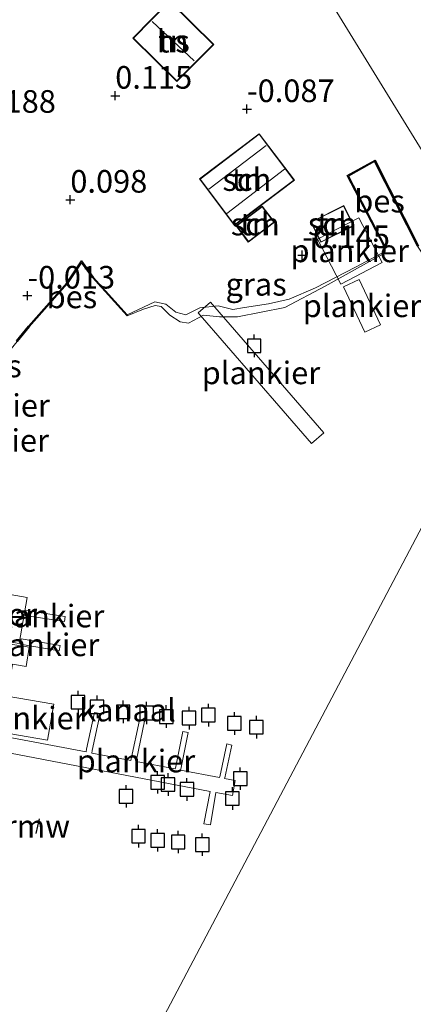
# Model space of a CAD drawing. Units: metres. Extents: x 106088 to 110000, y 487498 to 493751.
# Drawn here: x 106736 to 106779, y 492219 to 492327 of the extents above; entities that cross this region are included whole.
import ezdxf
from ezdxf.enums import TextEntityAlignment as Align

# ---------------------------------------------------------------- set-up
doc = ezdxf.new("R2010")
doc.units = ezdxf.units.M
doc.layers.get('0').update_dxf_attribs({"lineweight": 25})
for name, color, linetype, lineweight in [('B-ME-AL-OVERIG-GV-B7', 7, 'BV-GELEIDERAIL', 18), ('B-ME-GW-HOOGTEPUNT-S-B1', 10, 'Continuous', 25), ('B-ME-GW-KRUINLIJN-L-B1', 93, 'Continuous', 18), ('B-ME-IE-GRASLAND-GV-B6', 93, 'Continuous', 18), ('B-ME-IE-GRONDWERKLIJN-GROND_INGERICHT-GV-B6', 253, 'Continuous', 18), ('B-ME-IE-HULPGEOMETRIE-L-B1', 53, 'Continuous', 18), ('B-ME-KG-KADASTRAAL-DAKRAND-L-B1', 13, 'Continuous', 18), ('B-ME-KG-KADASTRAAL-NOKLIJN-L-B1', 13, 'Continuous', 18), ('B-ME-KW-REMMINGWERK-L-B1', 10, 'Continuous', 25), ('B-ME-KW-STEIGER-GV-B7', 213, 'Continuous', 18), ('B-ME-OB-BESCHOEIING-GV-B6', 10, 'Continuous', 25), ('B-ME-OB-WATERLIJN-L-B1', 133, 'OB-WATERLIJN', 18), ('B-ME-OG-BEBOUWING-GV-B6', 173, 'Continuous', 18), ('B-ME-OG-WATER-GV-B6', 153, 'Continuous', 18), ('B-ME-VV-AFMEERCONSTRUCTIE-S-B1', 10, 'Continuous', 25)]:
    doc.layers.add(name, color=color, linetype=linetype, lineweight=lineweight)
doc.styles.add('NLCS-ISO', font='NLCS-ISO.TTF')
doc.linetypes.add('BV-GELEIDERAIL', pattern='A,10,-3,[108,NLCS.SHX,S=1,R=0,X=0,Y=0],-3', length=16)
doc.linetypes.add('OB-WATERLIJN', pattern='A,10,[32,NLCS.SHX,S=2,R=0,X=0,Y=0],-12', length=22)

# ---------------------------------------------------------------- blocks, each defined once
blk = doc.blocks.new('meerpaal')
for p, q in [((-0.75, 0), (-1.25, 0)), ((0.75, 0.75), (-0.75, 0.75)), ((-0.75, 0.75), (-0.75, -0.75)), ((0.75, -0.75), (0.75, 0.75)), ((0.75, 0), (1.25, 0)), ((-0.75, -0.75), (0.75, -0.75))]:
    blk.add_line(p, q)
blk = doc.blocks.new('hoogtepunt')
for p, q in [((-0.5, 0), (0.5, 0)), ((0, 0.5), (0, -0.5))]:
    blk.add_line(p, q)

msp = doc.modelspace()

# ---------------------------------------------------------------- linework, layer by layer
at = {"layer": 'B-ME-AL-OVERIG-GV-B7'}
for points in [[(106773.135, 492305.524, 0.227), (106775.711, 492300.554, 0.216), (106771.138, 492298.184, 0.263), (106768.563, 492303.154, 0.325), (106773.135, 492305.524, 0.227)], [(106773.807, 492292.85, -0.151), (106771.437, 492297.875, -0.14), (106773.186, 492298.7, -0.136), (106775.556, 492293.675, -0.147), (106773.807, 492292.85, -0.151)], [(106767.894, 492280.533, 0.081), (106755.357, 492294.991, 0.066), (106756.73, 492296.182, 0.078), (106769.268, 492281.724, 0.093), (106767.894, 492280.533, 0.081)], [(106736.29, 492262.055, 0.079), (106740.641, 492261.396, 0.046), (106740.559, 492260.858, 0.049), (106736.208, 492261.517, 0.052), (106736.29, 492262.055, 0.079)], [(106740.089, 492258.193, 0.079), (106739.991, 492257.619, 0.087), (106735.668, 492258.351, 0.09), (106735.766, 492258.925, 0.09), (106740.089, 492258.193, 0.079)], [(106733.998, 492252.621, -0.18), (106739.394, 492251.693, -0.212), (106738.711, 492247.721, -0.148), (106733.316, 492248.65, -0.117), (106733.998, 492252.621, -0.18)], [(106732.957, 492248.329, 0.002), (106742.961, 492246.42, 0.119), (106743.025, 492246.715, 0.018), (106743.899, 492250.791, -0.046), (106744.511, 492250.659, -0.06), (106743.635, 492246.577, 0.018), (106743.581, 492246.299, 0.119), (106747.921, 492245.472, 0.172), (106747.958, 492245.66, 0.021), (106748.86, 492249.944, -0.054), (106749.438, 492249.823, -0.052), (106748.539, 492245.553, 0.021), (106748.504, 492245.361, 0.173), (106752.823, 492244.538, 0.225), (106752.846, 492244.646, -0.06), (106753.662, 492248.691, -0.06), (106754.264, 492248.57, -0.06), (106753.448, 492244.53, -0.06), (106753.428, 492244.424, 0.225), (106757.737, 492243.603, 0.276), (106757.752, 492243.673, -0.024), (106758.522, 492247.308, -0.024), (106759.08, 492247.19, -0.024), (106758.311, 492243.558, -0.024), (106758.298, 492243.497, 0.276), (106759.473, 492243.273, 0.276), (106759.151, 492241.588, 0.317), (106757.339, 492241.933, 0.293), (106756.715, 492238.379, 0.046), (106755.994, 492238.471, 0.083), (106756.698, 492242.063, 0.295), (106732.637, 492246.65, 0.002)]]:
    msp.add_polyline3d(points, dxfattribs=at)
at = {"layer": 'B-ME-GW-KRUINLIJN-L-B1'}
for points in [[(106775.913, 492302.397, -0.104), (106775.972, 492302.033, -0.101), (106775.933, 492301.789, -0.101), (106775.848, 492301.658, -0.101), (106775.045, 492301.254, -0.101), (106772.769, 492300.063, -0.123), (106768.357, 492297.765, -0.179)], [(106747.5, 492294.791, -0.05), (106750.584, 492296.206, -0.158), (106751.792, 492295.971, -0.154), (106752.898, 492295.065, -0.158), (106754.003, 492294.771, -0.166), (106755.535, 492295.562, -0.162), (106757.573, 492295.79, -0.199), (106759.216, 492295.362, -0.241), (106760.482, 492295.581, -0.259), (106763.15, 492296, -0.222), (106765.44, 492296.506, -0.192), (106768.357, 492297.765, -0.179)]]:
    msp.add_polyline3d(points, dxfattribs=at)
at = {"layer": 'B-ME-IE-GRASLAND-GV-B6'}
for points in [[(106822.712, 492327.734, -0.116), (106817.59, 492323.492, -0.126), (106809.915, 492318.106, -0.134), (106803.343, 492313.835, -0.153), (106793.072, 492308.078, -0.093), (106785.465, 492304.282, -0.084), (106765.388, 492336.905, 0.022), (106773.736, 492344.35, -0.065), (106780.252, 492351.002, -0.142), (106789.764, 492360.95, -0.21), (106800.312, 492371.764, -0.172), (106806.07, 492377.601, -0.158), (106812.579, 492358.097, -0.035), (106819.914, 492336.117, 0.036), (106822.712, 492327.734, -0.116)], [(106769.41, 492297.952, -0.515), (106764.972, 492295.588, -0.515), (106759.701, 492294.542, -0.515), (106757.732, 492294.556, -0.515), (106755.968, 492294.739, -0.515), (106754.306, 492293.863, -0.515), (106753.368, 492294.005, -0.515), (106752.216, 492294.749, -0.515), (106751.266, 492295.715, -0.515), (106750.596, 492295.816, -0.515), (106749.312, 492295.41, -0.515), (106747.491, 492294.651, -0.515), (106747.5, 492294.791, -0.05), (106750.584, 492296.206, -0.158), (106751.792, 492295.971, -0.154), (106752.898, 492295.065, -0.158), (106754.003, 492294.771, -0.166), (106755.535, 492295.562, -0.162), (106757.573, 492295.79, -0.199), (106759.216, 492295.362, -0.241), (106760.482, 492295.581, -0.259), (106763.15, 492296, -0.222), (106765.44, 492296.506, -0.192), (106768.357, 492297.765, -0.179), (106772.769, 492300.063, -0.123), (106775.045, 492301.254, -0.101), (106775.848, 492301.658, -0.101), (106775.933, 492301.789, -0.101), (106775.972, 492302.033, -0.101), (106775.913, 492302.397, -0.104), (106776.002, 492302.443, -0.52), (106776.067, 492302.115, -0.515), (106776.067, 492301.828, -0.515), (106776.002, 492301.613, -0.515), (106769.41, 492297.952, -0.515)]]:
    msp.add_polyline3d(points, dxfattribs=at)
at = {"layer": 'B-ME-IE-GRONDWERKLIJN-GROND_INGERICHT-GV-B6'}
for points in [[(106765.388, 492336.905, 0.022), (106785.465, 492304.282, -0.084)], [(106748.132, 492325.398, 0.162), (106753.022, 492320.575, 0.162), (106757.086, 492324.696, 0.162), (106752.196, 492329.519, 0.162), (106748.132, 492325.398, 0.162)], [(106762.121, 492314.816, -0.013), (106755.501, 492309.812, -0.013), (106759.39, 492304.667, -0.013), (106766.01, 492309.67, -0.013), (106762.121, 492314.816, -0.013)], [(106779.735, 492302.425, -0.084), (106774.939, 492311.888, -0.083), (106771.853, 492310.173, -0.095), (106775.913, 492302.397, -0.104), (106775.972, 492302.033, -0.101), (106775.933, 492301.789, -0.101), (106775.848, 492301.658, -0.101), (106775.045, 492301.254, -0.101), (106772.769, 492300.063, -0.123), (106768.357, 492297.765, -0.179), (106765.44, 492296.506, -0.192), (106763.15, 492296, -0.222), (106760.482, 492295.581, -0.259), (106759.216, 492295.362, -0.241), (106757.573, 492295.79, -0.199), (106755.535, 492295.562, -0.162), (106754.003, 492294.771, -0.166), (106752.898, 492295.065, -0.158), (106751.792, 492295.971, -0.154), (106750.584, 492296.206, -0.158), (106747.5, 492294.791, -0.05), (106743.754, 492298.953, -0.05), (106742.449, 492300.757, -0.05), (106740.838, 492298.313, -0.05), (106736.596, 492293.514, -0.05), (106735.261, 492291.894, -0.05)], [(106759.563, 492304.614, -0.071), (106760.916, 492302.831, -0.071), (106763.806, 492305.027, -0.071), (106762.452, 492306.809, -0.071), (106759.563, 492304.614, -0.071)], [(106772.6, 492304.63, 0.019), (106771.478, 492306.872, 0.019), (106767.819, 492305.041, 0.019), (106768.941, 492302.799, 0.019), (106772.6, 492304.63, 0.019)]]:
    msp.add_polyline3d(points, dxfattribs=at)
at = {"layer": 'B-ME-IE-HULPGEOMETRIE-L-B1'}
msp.add_polyline3d([(106800.498, 492309.955, -0.515), (106738.3964, 492192.1855, -0.515), (106703.891, 492176.289, -0.52)], dxfattribs=at)
at = {"layer": 'B-ME-KG-KADASTRAAL-DAKRAND-L-B1'}
for points in [[(106748.203, 492325.398, 2.398), (106752.197, 492329.448, 2.371), (106757.015, 492324.695, 2.105), (106753.021, 492320.645, 2.131), (106748.203, 492325.398, 2.398)], [(106762.111, 492314.746, -0.013), (106765.94, 492309.68, -0.013), (106759.4, 492304.737, -0.013), (106755.571, 492309.802, -0.013), (106762.111, 492314.746, -0.013)], [(106759.633, 492304.604, 2.101), (106762.443, 492306.739, 1.928), (106763.736, 492305.036, 1.917), (106760.925, 492302.901, 2.09), (106759.633, 492304.604, 2.101)], [(106772.533, 492304.652, 2.094), (106768.963, 492302.867, 2.149), (106767.886, 492305.019, 2.139), (106771.455, 492306.805, 2.083), (106772.533, 492304.652, 2.094)]]:
    msp.add_polyline3d(points, dxfattribs=at)
at = {"layer": 'B-ME-KG-KADASTRAAL-NOKLIJN-L-B1'}
for p, q in [((106750.292, 492327.237, 3.137), (106754.93, 492322.86, 3.1)), ((106762.899, 492313.492, 1.594), (106756.559, 492308.688, 1.564)), ((106758.532, 492305.975, 1.635), (106764.902, 492310.881, 1.635))]:
    msp.add_line(p, q, dxfattribs=at)
at = {"layer": 'B-ME-KW-REMMINGWERK-L-B1'}
msp.add_line((106737.765, 492239.015, -0.189), (106737.388, 492237.401, -0.187), dxfattribs=at)
at = {"layer": 'B-ME-KW-STEIGER-GV-B7'}
for points in [[(106736.446, 492263.506, 0.372), (106735.542, 492258.402, 0.465), (106727.802, 492259.772, 0.4), (106728.706, 492264.876, 0.307), (106736.446, 492263.506, 0.372)], [(106736.676, 492258.017, -0.26), (106736.334, 492255.887, -0.26), (106734.83, 492256.128, -0.06), (106734.452, 492253.772, -0.062), (106733.936, 492253.831, -0.062), (106731.961, 492242.977, -0.102), (106729.788, 492231.601, -0.01), (106723.421, 492232.74, -0.01), (106724.268, 492234.334, 0.03), (106728.279, 492259.362, 0.054), (106736.676, 492258.017, -0.26)]]:
    msp.add_polyline3d(points, dxfattribs=at)
at = {"layer": 'B-ME-OB-BESCHOEIING-GV-B6'}
for points in [[(106779.646, 492302.38, -0.52), (106774.897, 492311.75, -0.52), (106771.987, 492310.133, -0.52), (106776.002, 492302.443, -0.52), (106775.913, 492302.397, -0.104), (106771.853, 492310.173, -0.095), (106774.939, 492311.888, -0.083), (106779.735, 492302.425, -0.084), (106779.646, 492302.38, -0.52)], [(106747.5, 492294.791, -0.05), (106747.491, 492294.651, -0.515), (106743.676, 492298.89, -0.515), (106742.453, 492300.581, -0.515), (106740.918, 492298.252, -0.515), (106736.672, 492293.449, -0.515), (106735.336, 492291.828, -0.515), (106735.261, 492291.894, -0.05), (106736.596, 492293.514, -0.05), (106740.838, 492298.313, -0.05), (106742.449, 492300.757, -0.05), (106743.754, 492298.953, -0.05), (106747.5, 492294.791, -0.05)]]:
    msp.add_polyline3d(points, dxfattribs=at)
at = {"layer": 'B-ME-OB-WATERLIJN-L-B1'}
for points in [[(106780.596, 492301.544, -0.515), (106780.093, 492301.721, -0.504), (106779.646, 492302.38, -0.52), (106774.897, 492311.75, -0.52), (106771.987, 492310.133, -0.52), (106776.002, 492302.443, -0.52), (106776.067, 492302.115, -0.515), (106776.067, 492301.828, -0.515), (106776.002, 492301.613, -0.515), (106769.41, 492297.952, -0.515)], [(106747.491, 492294.651, -0.515), (106743.676, 492298.89, -0.515), (106742.453, 492300.581, -0.515), (106740.918, 492298.252, -0.515), (106736.672, 492293.449, -0.515), (106735.336, 492291.828, -0.515), (106732.696, 492288.625, -0.515), (106731.916, 492288.649, -0.515), (106731.032, 492289.044, -0.515), (106730.237, 492289.423, -0.515), (106730.067, 492289.395, -0.514), (106729.955, 492289.211, -0.514), (106729.675, 492286.354, -0.52), (106729.596, 492271.66, -0.52), (106729.073, 492268.283, -0.52), (106729.933, 492268.106, -0.52), (106729.28, 492264.632, -0.52), (106728.533, 492264.797, -0.52), (106727.724, 492259.576, -0.52), (106723.97, 492234.416, -0.52), (106716.432, 492221.564, -0.52), (106716.942, 492221.369, -0.52), (106712.653, 492211.75, -0.52)], [(106769.41, 492297.952, -0.515), (106764.972, 492295.588, -0.515), (106759.701, 492294.542, -0.515), (106757.732, 492294.556, -0.515), (106755.968, 492294.739, -0.515), (106754.306, 492293.863, -0.515), (106753.368, 492294.005, -0.515), (106752.216, 492294.749, -0.515), (106751.266, 492295.715, -0.515), (106750.596, 492295.816, -0.515), (106749.312, 492295.41, -0.515), (106747.491, 492294.651, -0.515)]]:
    msp.add_polyline3d(points, dxfattribs=at)
at = {"layer": 'B-ME-OG-BEBOUWING-GV-B6'}
for points in [[(106748.132, 492325.398, 0.162), (106752.196, 492329.519, 0.162), (106757.086, 492324.696, 0.162), (106753.022, 492320.575, 0.162), (106748.132, 492325.398, 0.162)], [(106762.121, 492314.816, -0.013), (106766.01, 492309.67, -0.013), (106759.39, 492304.667, -0.013), (106755.501, 492309.812, -0.013), (106762.121, 492314.816, -0.013)], [(106759.563, 492304.614, -0.071), (106762.452, 492306.809, -0.071), (106763.806, 492305.027, -0.071), (106760.916, 492302.831, -0.071), (106759.563, 492304.614, -0.071)], [(106772.6, 492304.63, 0.019), (106768.941, 492302.799, 0.019), (106767.819, 492305.041, 0.019), (106771.478, 492306.872, 0.019), (106772.6, 492304.63, 0.019)]]:
    msp.add_polyline3d(points, dxfattribs=at)
at = {"layer": 'B-ME-OG-WATER-GV-B6'}
for points in [[(106693.846, 492155.741, -0.5), (106700.717, 492162.783, -0.5), (106699.798, 492164.515, -0.5), (106700.582, 492166.649, -0.52), (106701.145, 492168.9, -0.52), (106701.352, 492169.615, -0.52), (106701.109, 492169.86, -0.52), (106701.977, 492170.936, -0.52), (106702.161, 492171.995, -0.52), (106702.009, 492173.08, -0.52), (106701.353, 492174.822, -0.52), (106703.891, 492176.289, -0.52), (106738.3964, 492192.1855, -0.515), (106800.498, 492309.955, -0.515), (106813.448, 492318.545, -0.515), (106823.657, 492324.905, -0.515), (106864.771, 492201.712, -0.515)], [(106735.336, 492291.828, -0.515), (106736.672, 492293.449, -0.515), (106740.918, 492298.252, -0.515), (106742.453, 492300.581, -0.515), (106743.676, 492298.89, -0.515), (106747.491, 492294.651, -0.515), (106749.312, 492295.41, -0.515), (106750.596, 492295.816, -0.515), (106751.266, 492295.715, -0.515), (106752.216, 492294.749, -0.515), (106753.368, 492294.005, -0.515), (106754.306, 492293.863, -0.515), (106755.968, 492294.739, -0.515), (106757.732, 492294.556, -0.515), (106759.701, 492294.542, -0.515), (106764.972, 492295.588, -0.515), (106769.41, 492297.952, -0.515), (106776.002, 492301.613, -0.515), (106776.067, 492301.828, -0.515), (106776.067, 492302.115, -0.515), (106776.002, 492302.443, -0.52), (106771.987, 492310.133, -0.52), (106774.897, 492311.75, -0.52), (106779.646, 492302.38, -0.52)], [(106800.498, 492309.955, -0.515), (106738.3964, 492192.1855, -0.515)]]:
    msp.add_polyline3d(points, dxfattribs=at)

# ---------------------------------------------------------------- block references
at = {"layer": 'B-ME-GW-HOOGTEPUNT-S-B1', "rotation": 90}
for p in [(106746.187, 492319.013, 0.115), (106746.187, 492319.013, 0.115), (106760.764, 492317.53, -0.087), (106760.764, 492317.53, -0.087), (106741.218, 492307.513, 0.098), (106741.218, 492307.513, 0.098), (106766.891, 492301.379, -0.145), (106766.891, 492301.379, -0.145), (106736.473, 492296.901, -0.013), (106736.473, 492296.901, -0.013)]:
    msp.add_blockref('hoogtepunt', p, dxfattribs=at)
at = {"layer": 'B-ME-VV-AFMEERCONSTRUCTIE-S-B1', "rotation": 90}
for p in [(106761.56, 492291.349, 0.788), (106742.078, 492251.928, 0.267), (106744.172, 492251.409, 0.304), (106747.067, 492250.862, 0.267), (106749.661, 492250.733, 0.304), (106751.836, 492250.335, 0.212), (106754.363, 492250.17, 0.212), (106756.501, 492250.504, 0.101), (106759.373, 492249.581, -0.047), (106761.812, 492249.162, 0.587), (106750.873, 492243.061, 0.564), (106760.032, 492243.465, 0.474), (106752.028, 492242.822, 0.485), (106754.128, 492242.283, 1.034), (106747.388, 492241.517, 0.508), (106759.151, 492241.269, 0.455), (106748.759, 492237.109, 0.508), (106750.882, 492236.65, 0.504), (106753.152, 492236.464, 0.504), (106755.826, 492236.164, 0.504)]:
    msp.add_blockref('meerpaal', p, dxfattribs=at)

# ---------------------------------------------------------------- texts
at = {"layer": 'B-ME-AL-OVERIG-GV-B7', "ltscale": 0.2, "style": 'NLCS-ISO'}
for p in [(106772.1369, 492301.8539), (106773.4965, 492295.775), (106762.3124, 492288.3574), (106732.3968, 492284.7537), (106732.3, 492280.8785), (106738.4245, 492261.4565), (106737.8785, 492258.272), (106736.3549, 492250.1713), (106748.4814, 492245.4264)]:
    msp.add_text('plankier', height=2.5, dxfattribs=at).set_placement(p, align=Align.MIDDLE_CENTER)
at = {"layer": 'B-ME-GW-HOOGTEPUNT-S-B1', "ltscale": 0.2, "style": 'NLCS-ISO'}
for s, p in [('0.115', (106746.187, 492319.013, 0.115)), ('0.115', (106746.187, 492319.013, 0.115)), ('-0.087', (106760.764, 492317.53, -0.087)), ('-0.087', (106760.764, 492317.53, -0.087)), ('1.188', (106731.104, 492316.349, 1.188)), ('1.188', (106731.104, 492316.349, 1.188)), ('0.098', (106741.218, 492307.513, 0.098)), ('0.098', (106741.218, 492307.513, 0.098)), ('-0.145', (106766.891, 492301.379, -0.145)), ('-0.145', (106766.891, 492301.379, -0.145)), ('-0.013', (106736.473, 492296.901, -0.013)), ('-0.013', (106736.473, 492296.901, -0.013))]:
    msp.add_text(s, height=2.5, dxfattribs=at).set_placement(p, align=Align.BOTTOM_LEFT)
at = {"layer": 'B-ME-IE-GRASLAND-GV-B6', "ltscale": 0.2, "style": 'NLCS-ISO'}
for p in [(106761.779, 492298.153), (106732.4555, 492289.124)]:
    msp.add_text('gras', height=2.5, dxfattribs=at).set_placement(p, align=Align.MIDDLE_CENTER)
at = {"layer": 'B-ME-IE-GRONDWERKLIJN-GROND_INGERICHT-GV-B6', "ltscale": 0.2, "style": 'NLCS-ISO'}
for p in [(106752.609, 492325.047), (106760.7555, 492309.7414), (106761.6843, 492304.8201), (106770.2095, 492304.8355)]:
    msp.add_text('tn', height=2.5, dxfattribs=at).set_placement(p, align=Align.MIDDLE_CENTER)
at = {"layer": 'B-ME-KW-REMMINGWERK-L-B1', "ltscale": 0.2, "style": 'NLCS-ISO'}
msp.add_text('rmw', height=2.5, dxfattribs=at).set_placement((106737.5765, 492238.208), align=Align.MIDDLE_CENTER)
at = {"layer": 'B-ME-KW-STEIGER-GV-B7', "ltscale": 0.2, "style": 'NLCS-ISO'}
msp.add_text('steiger', height=2.5, dxfattribs=at).set_placement((106732.124, 492261.639), align=Align.MIDDLE_CENTER)
at = {"layer": 'B-ME-OB-BESCHOEIING-GV-B6', "ltscale": 0.2, "style": 'NLCS-ISO'}
for p in [(106775.4351, 492307.3579), (106741.3958, 492296.7631)]:
    msp.add_text('bes', height=2.5, dxfattribs=at).set_placement(p, align=Align.MIDDLE_CENTER)
at = {"layer": 'B-ME-OG-BEBOUWING-GV-B6', "ltscale": 0.2, "style": 'NLCS-ISO'}
for s, p in [('hs', (106752.609, 492325.047)), ('sch', (106760.7555, 492309.7414)), ('sch', (106770.2095, 492304.8355)), ('sch', (106761.6843, 492304.8201))]:
    msp.add_text(s, height=2.5, dxfattribs=at).set_placement(p, align=Align.MIDDLE_CENTER)
at = {"layer": 'B-ME-OG-WATER-GV-B6', "ltscale": 0.2, "style": 'NLCS-ISO'}
msp.add_text('kanaal', height=2.5, dxfattribs=at).set_placement((106747.5451, 492251.0541), align=Align.MIDDLE_CENTER)

doc.saveas('drawing.dxf')
